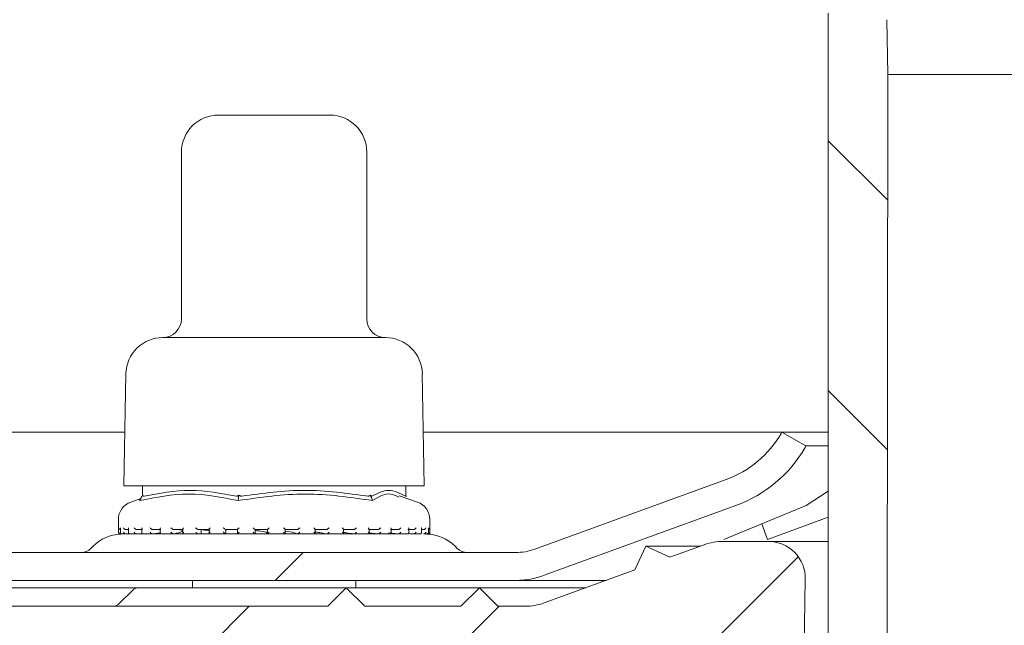
# Model space of a CAD drawing. Units: millimetres. Extents: x 223 to 714, y 156 to 519.
# Drawn here: x 357 to 410, y 328 to 360 of the extents above; entities that cross this region are included whole.
import ezdxf

# ---------------------------------------------------------------- set-up
doc = ezdxf.new("R2010")
doc.units = ezdxf.units.MM
doc.header["$LTSCALE"] = 3
doc.linetypes.add('SLD-Durchgehend', pattern=[0])
doc.layers.add('MAßLINIE_MAßZEICHNUNGEN', color=7, linetype='SLD-Durchgehend')
doc.styles.add('SLDTEXTSTYLE0', font='Opinion Pro')
doc.dimstyles.new('SLDDIMSTYLE0', dxfattribs={"dimtxt": 15.875, "dimasz": 10.5, "dimexe": 0, "dimexo": 0.0625, "dimgap": 3.96875, "dimtad": 0, "dimdec": 0, "dimrnd": 1e-09, "dimzin": 12, "dimdsep": 46, "dimtxsty": 'SLDTEXTSTYLE0', "dimsah": 1, "dimcen": 0.09, "dimadec": 0, "dimazin": 3, "dimtfac": 1, "dimtdec": 0, "dimtofl": 0, "dimtmove": 0, "dimatfit": 3, "dimfxl": 0, "dimfrac": 2, "dimtolj": 1, "dimtzin": 12, "dimarcsym": 0})

# ---------------------------------------------------------------- blocks, each defined once
blk = doc.blocks.new('_D_5')
at = {"layer": 'MAßLINIE_MAßZEICHNUNGEN', "color": 7}
for p, q in [((266.432, 403.751), (266.432, 338.997)), ((266.432, 195.131), (266.432, 259.886)), ((432.939, 195.131), (263.432, 195.131))]:
    blk.add_line(p, q, dxfattribs=at)
for points in [[(266.432, 403.751), (261.932, 393.251), (270.932, 393.251)], [(266.432, 195.131), (270.932, 205.631), (261.932, 205.631)]]:
    blk.add_solid(points, dxfattribs=at)
at = {"layer": 'MAßLINIE_MAßZEICHNUNGEN', "color": 7, "char_height": 15.875, "attachment_point": 1, "rotation": 90, "style": 'SLDTEXTSTYLE0'}
for s, insert in [('max. 221', (269.196, 259.886)), ('min. 188', (245.266, 261.709))]:
    blk.add_mtext(s, dxfattribs=dict(at, insert=insert))

msp = doc.modelspace()

# ---------------------------------------------------------------- hatches: boundary and pattern name
at = {"linetype": 'SLD-Durchgehend', "lineweight": 18}
h = msp.add_hatch(dxfattribs=at)
h.set_pattern_fill('ANSI31', scale=3, angle=90, style=0)
edge = h.paths.add_edge_path(flags=0)
edge.add_line((362.285, 396.31), (362.281, 396.096))
edge.add_arc((361.981, 396.101), 0.3, 270, 359, ccw=False)
edge.add_line((361.981, 395.801), (360.638, 395.801))
edge.add_arc((360.638, 395.501), 0.3, 90, 170)
edge.add_line((360.342, 395.554), (359.548, 391.049))
edge.add_arc((359.252, 391.101), 0.3, 270, 350, ccw=False)
edge.add_line((359.252, 390.801), (350.206, 390.801))
edge.add_line((350.206, 390.801), (350.189, 389.801))
edge.add_line((350.189, 389.801), (349.298, 389.801))
edge.add_line((349.298, 389.801), (349.089, 377.801))
edge.add_line((349.089, 377.801), (345.289, 377.801))
edge.add_line((345.289, 377.801), (345.079, 389.801))
edge.add_line((345.079, 389.801), (344.189, 389.801))
edge.add_line((344.189, 389.801), (344.162, 391.342))
edge.add_arc((347.406, 400.801), 10, 245, 251.0717, ccw=False)
edge.add_line((343.179, 391.738), (323.338, 400.991))
edge.add_arc((310.659, 373.801), 30, 65, 90)
edge.add_line((310.659, 403.801), (306.939, 403.801))
edge.add_line((306.939, 403.801), (306.974, 401.795))
edge.add_line((306.974, 401.795), (315.598, 400.275))
edge.add_arc((310.909, 373.685), 27, 65, 80, ccw=False)
edge.add_line((322.32, 398.155), (342.474, 388.757))
edge.add_line((342.474, 388.757), (342.683, 376.775))
edge.add_arc((344.183, 376.801), 1.5, 181, 270)
edge.add_line((344.183, 375.301), (350.194, 375.301))
edge.add_arc((350.194, 376.801), 1.5, 270, 359)
edge.add_line((351.694, 376.775), (351.703, 377.301))
edge.add_line((351.703, 377.301), (364.007, 377.301))
edge.add_line((364.007, 377.301), (364.007, 377.368))
edge.add_arc((368.056, 380.301), 5, 215.9228, 270)
edge.add_line((368.056, 375.301), (378.953, 375.301))
edge.add_line((378.953, 375.301), (382.181, 366.433))
edge.add_arc((385.94, 367.801), 4, 200, 270)
edge.add_line((385.94, 363.801), (390.939, 363.801))
edge.add_line((390.939, 363.801), (390.939, 363.501))
edge.add_line((390.939, 363.501), (391.989, 363.501))
edge.add_line((391.989, 363.501), (391.989, 363.801))
edge.add_line((391.989, 363.801), (394.889, 363.801))
edge.add_line((394.889, 363.801), (394.889, 363.501))
edge.add_line((394.889, 363.501), (395.939, 363.501))
edge.add_line((395.939, 363.501), (395.939, 363.801))
edge.add_line((395.939, 363.801), (397.439, 363.801))
edge.add_arc((397.439, 360.801), 3, 0, 90, ccw=False)
edge.add_line((400.439, 360.801), (400.439, 289.801))
edge.add_line((400.439, 289.801), (401.399, 283.801))
edge.add_line((401.399, 283.801), (403.58, 283.801))
edge.add_line((403.58, 283.801), (403.654, 357.486))
edge.add_line((403.654, 357.486), (403.602, 360.446))
edge.add_arc((397.603, 360.341), 6, 1, 90)
edge.add_line((397.603, 366.341), (386.107, 366.341))
edge.add_arc((386.107, 367.341), 1, 200, 270, ccw=False)
edge.add_line((385.167, 366.999), (381.822, 376.19))
edge.add_arc((378.064, 374.821), 4, 20, 90)
edge.add_line((378.064, 378.821), (368.029, 378.821))
edge.add_arc((368.029, 380.821), 2, 183, 270, ccw=False)
edge.add_line((366.032, 380.717), (365.213, 396.328))
edge.add_arc((364.714, 396.301), 0.5, 3, 90)
edge.add_line((364.714, 396.801), (362.785, 396.801))
edge.add_arc((362.785, 396.301), 0.5, 90, 179)
h = msp.add_hatch(dxfattribs=at)
h.set_pattern_fill('DIN 201 Stahl und Stahlguss', scale=3, style=0, pattern_type=2)
h.set_pattern_definition([(45, (0, 0), (-121.233, 121.233), []), (45, (40.41, 0), (-121.233, 121.233), []), (45, (80.82, 0), (-121.233, 121.233), []), (45, (121.23, 0), (-121.233, 121.233), [])])
edge = h.paths.add_edge_path(flags=0)
edge.add_line((340.869, 331.882), (330.342, 335.714))
edge.add_arc((332.275, 341.023), 5.65, 210, 250, ccw=False)
edge.add_line((327.382, 338.198), (327.38, 338.201))
edge.add_line((327.38, 338.201), (326.081, 337.451))
edge.add_line((326.081, 337.451), (326.083, 337.448))
edge.add_arc((332.275, 341.023), 7.15, 210, 250)
edge.add_line((329.829, 334.304), (340.356, 330.473))
edge.add_arc((341.895, 334.701), 4.5, 250, 270)
edge.add_line((341.895, 330.201), (383.582, 330.201))
edge.add_arc((383.582, 334.701), 4.5, 270, 290)
edge.add_line((385.121, 330.473), (395.448, 334.231))
edge.add_arc((393.003, 340.95), 7.15, 290, 330)
edge.add_line((399.195, 337.375), (399.239, 337.451))
edge.add_line((399.239, 337.451), (397.94, 338.201))
edge.add_line((397.94, 338.201), (397.896, 338.125))
edge.add_arc((393.003, 340.95), 5.65, 290, 330, ccw=False)
edge.add_line((394.935, 335.641), (384.608, 331.882))
edge.add_arc((383.582, 334.701), 3, 270, 290, ccw=False)
edge.add_line((383.582, 331.701), (341.895, 331.701))
edge.add_arc((341.895, 334.701), 3, 250, 270, ccw=False)
h = msp.add_hatch(dxfattribs=at)
h.set_pattern_fill('ANSI31', scale=3, style=0)
edge = h.paths.add_edge_path(flags=0)
edge.add_line((340.358, 328.982), (335.467, 330.762))
edge.add_line((335.467, 330.762), (334.87, 332.044))
edge.add_line((334.87, 332.044), (333.588, 331.446))
edge.add_line((333.588, 331.446), (331.736, 332.121))
edge.add_arc((330.71, 329.301), 3, 70, 90)
edge.add_line((330.71, 332.301), (326.743, 332.301))
edge.add_arc((326.743, 331.801), 0.5, 90, 180.5)
edge.add_line((326.243, 331.797), (326.265, 329.297))
edge.add_arc((326.765, 329.301), 0.5, 180.5, 269.0762)
edge.add_arc((326.708, 325.802), 3, 70, 89.0762, ccw=False)
edge.add_line((327.734, 328.621), (344.6, 322.482))
edge.add_arc((345.626, 325.301), 3, 250, 270)
edge.add_line((345.626, 322.301), (374.021, 322.301))
edge.add_arc((374.021, 321.801), 0.5, 1, 90, ccw=False)
edge.add_line((374.521, 321.81), (374.68, 312.693))
edge.add_arc((375.18, 312.701), 0.5, 181, 270)
edge.add_line((375.18, 312.201), (376.471, 312.201))
edge.add_line((376.471, 312.201), (376.839, 312.201))
edge.add_arc((376.839, 312.701), 0.5, 270, 360)
edge.add_line((377.339, 312.701), (377.339, 314.701))
edge.add_line((377.339, 314.701), (377.343, 314.701))
edge.add_arc((377.343, 315.201), 0.5, 270, 359.5)
edge.add_line((377.843, 315.197), (377.934, 325.706))
edge.add_arc((378.434, 325.701), 0.5, 90, 179.5, ccw=False)
edge.add_line((378.434, 326.201), (382.443, 326.201))
edge.add_arc((382.443, 325.701), 0.5, 0.5, 90, ccw=False)
edge.add_line((382.943, 325.706), (383.035, 315.197))
edge.add_arc((383.535, 315.201), 0.5, 180.5, 270)
edge.add_line((383.535, 314.701), (383.539, 314.701))
edge.add_line((383.539, 314.701), (383.539, 312.701))
edge.add_arc((384.039, 312.701), 0.5, 180, 270)
edge.add_line((384.039, 312.201), (384.407, 312.201))
edge.add_line((384.407, 312.201), (385.697, 312.201))
edge.add_arc((385.697, 312.701), 0.5, 270, 359)
edge.add_line((386.197, 312.693), (386.264, 316.51))
edge.add_arc((386.764, 316.501), 0.5, 90, 179, ccw=False)
edge.add_line((386.764, 317.001), (387.236, 317.001))
edge.add_arc((387.236, 317.501), 0.5, 270, 332)
edge.add_line((387.677, 317.267), (388.206, 318.261))
edge.add_arc((387.499, 318.636), 0.8, 332, 357)
edge.add_line((388.298, 318.594), (388.713, 326.512))
edge.add_arc((389.229, 326.485), 0.517, 90, 177, ccw=False)
edge.add_line((389.229, 327.001), (395.91, 327.001))
edge.add_arc((395.91, 326.501), 0.5, 15, 90, ccw=False)
edge.add_line((396.393, 326.631), (397.239, 323.472))
edge.add_arc((397.722, 323.601), 0.5, 195, 270)
edge.add_line((397.722, 323.101), (398.587, 323.101))
edge.add_arc((398.587, 323.601), 0.5, 270, 359)
edge.add_line((399.087, 323.593), (399.203, 330.267))
edge.add_arc((397.203, 330.301), 2, 359, 450)
edge.add_line((397.203, 332.301), (394.768, 332.301))
edge.add_arc((394.768, 329.301), 3, 90, 110)
edge.add_line((393.742, 332.121), (391.889, 331.446))
edge.add_line((391.889, 331.446), (390.608, 332.044))
edge.add_line((390.608, 332.044), (390.01, 330.762))
edge.add_line((390.01, 330.762), (385.119, 328.982))
edge.add_arc((384.093, 331.801), 3, 270, 290, ccw=False)
edge.add_line((384.093, 328.801), (382.622, 328.801))
edge.add_line((382.622, 328.801), (381.622, 329.801))
edge.add_line((381.622, 329.801), (380.622, 328.801))
edge.add_line((380.622, 328.801), (375.439, 328.801))
edge.add_line((375.439, 328.801), (374.439, 329.801))
edge.add_line((374.439, 329.801), (373.439, 328.801))
edge.add_line((373.439, 328.801), (352.439, 328.801))
edge.add_line((352.439, 328.801), (351.439, 329.801))
edge.add_line((351.439, 329.801), (350.439, 328.801))
edge.add_line((350.439, 328.801), (344.855, 328.801))
edge.add_line((344.855, 328.801), (343.855, 329.801))
edge.add_line((343.855, 329.801), (342.855, 328.801))
edge.add_line((342.855, 328.801), (341.384, 328.801))
edge.add_arc((341.384, 331.801), 3, 250, 270, ccw=False)

# ---------------------------------------------------------------- linework, layer by layer
at = {"color": 7, "linetype": 'SLD-Durchgehend', "lineweight": 18}
for p, q in [((400.439, 360.801), (400.439, 289.801)), ((403.654, 357.486), (403.602, 360.446)), ((403.58, 283.801), (403.654, 357.486)), ((403.654, 357.486), (522.223, 357.486)), ((367.551, 355.301), (372.672, 355.301)), ((372.672, 355.301), (373.551, 355.301)), ((365.551, 353.301), (365.551, 344.301)), ((375.551, 344.301), (375.551, 353.301)), ((364.551, 343.301), (374.793, 343.301)), ((374.793, 343.301), (376.551, 343.301)), ((362.556, 341.336), (362.45, 335.301)), ((378.651, 335.301), (378.545, 341.336)), ((362.501, 338.201), (339.331, 338.201)), ((397.94, 338.201), (378.6, 338.201)), ((397.896, 338.125), (397.94, 338.201)), ((397.94, 338.201), (399.239, 337.451)), ((400.439, 338.201), (397.94, 338.201)), ((399.239, 337.451), (399.195, 337.375)), ((400.439, 337.451), (399.239, 337.451)), ((362.45, 335.301), (376.278, 335.301)), ((363.447, 335.301), (363.447, 334.779)), ((376.278, 335.301), (378.651, 335.301)), ((377.654, 334.753), (377.654, 335.301)), ((384.608, 331.882), (394.935, 335.641)), ((363.357, 334.613), (362.82, 334.425)), ((363.412, 334.715), (363.457, 334.798)), ((368.638, 334.715), (368.65, 334.798)), ((375.776, 334.715), (375.743, 334.798)), ((378.281, 334.425), (377.304, 334.767)), ((377.689, 334.715), (377.654, 334.779)), ((400.439, 335.019), (399.251, 334.231)), ((395.448, 334.231), (385.121, 330.473)), ((399.251, 334.231), (394.814, 332.397)), ((397.162, 332.397), (400.439, 333.611)), ((362.151, 333.482), (362.151, 332.801)), ((362.264, 333.025), (362.264, 332.785)), ((362.688, 333.006), (362.688, 332.766)), ((378.497, 332.769), (378.497, 333.009)), ((378.874, 332.788), (378.874, 333.028)), ((378.951, 332.801), (378.951, 333.482)), ((397.162, 332.397), (396.862, 333.243)), ((362.251, 332.701), (362.273, 332.701)), ((362.299, 332.703), (362.282, 332.701)), ((362.35, 332.701), (362.548, 332.701)), ((362.688, 332.941), (362.549, 332.941)), ((362.574, 332.703), (362.558, 332.701)), ((362.574, 332.703), (362.723, 332.719)), ((362.595, 332.701), (362.682, 332.701)), ((362.751, 332.701), (363.137, 332.701)), ((363.458, 332.941), (363.133, 332.941)), ((363.155, 332.703), (363.141, 332.701)), ((363.155, 332.703), (363.386, 332.734)), ((363.162, 332.701), (377.363, 332.701)), ((363.411, 332.989), (363.411, 332.749)), ((363.463, 332.701), (364.001, 332.701)), ((364.436, 332.941), (364.001, 332.941)), ((364.021, 332.703), (364.009, 332.701)), ((364.021, 332.703), (364.382, 332.768)), ((364.404, 332.973), (364.404, 332.733)), ((364.432, 332.701), (365.13, 332.701)), ((365.648, 332.941), (365.122, 332.941)), ((365.137, 332.703), (365.128, 332.701)), ((365.629, 332.961), (365.629, 332.721)), ((365.656, 332.701), (366.451, 332.701)), ((367.049, 332.941), (366.451, 332.941)), ((366.461, 332.703), (366.455, 332.701)), ((366.612, 332.703), (366.612, 332.941)), ((366.612, 332.703), (366.612, 332.941)), ((366.658, 332.928), (367.04, 332.935)), ((366.751, 332.887), (367.106, 332.906)), ((367.04, 332.951), (367.04, 332.71)), ((367.043, 332.701), (367.947, 332.701)), ((367.943, 332.703), (367.917, 332.724)), ((368.584, 332.941), (367.938, 332.941)), ((367.943, 332.703), (367.94, 332.701)), ((367.949, 332.724), (367.949, 332.941)), ((368.35, 332.941), (368.581, 332.935)), ((368.581, 332.944), (368.581, 332.704)), ((368.594, 332.701), (369.526, 332.701)), ((370.195, 332.941), (369.525, 332.941)), ((369.526, 332.702), (369.526, 332.941)), ((369.526, 332.702), (369.526, 332.701)), ((370.189, 332.701), (371.16, 332.701)), ((370.195, 332.942), (370.195, 332.702)), ((371.152, 332.702), (371.152, 332.942)), ((371.82, 332.941), (371.152, 332.941)), ((371.818, 332.701), (371.819, 332.701)), ((371.83, 332.701), (372.757, 332.701)), ((373.395, 332.941), (372.755, 332.941)), ((372.758, 332.705), (372.758, 332.945)), ((373.39, 332.701), (374.286, 332.701)), ((373.392, 332.701), (373.394, 332.701)), ((374.862, 332.941), (374.274, 332.941)), ((374.284, 332.712), (374.284, 332.952)), ((374.857, 332.701), (374.86, 332.701)), ((374.871, 332.701), (375.651, 332.701)), ((376.163, 332.941), (375.649, 332.941)), ((375.67, 332.722), (375.67, 332.963)), ((375.67, 332.763), (376.157, 332.701)), ((376.157, 332.701), (376.161, 332.701)), ((376.159, 332.701), (376.691, 332.701)), ((376.722, 332.758), (377.24, 332.701)), ((377.248, 332.941), (376.829, 332.941)), ((376.863, 332.736), (376.863, 332.975)), ((377.24, 332.701), (377.245, 332.701)), ((377.255, 332.701), (377.769, 332.701)), ((378.076, 332.941), (377.768, 332.941)), ((377.812, 332.727), (378.067, 332.701)), ((377.818, 332.751), (377.818, 332.992)), ((377.897, 332.701), (378.164, 332.701)), ((378.067, 332.701), (378.073, 332.701)), ((378.073, 332.701), (378.433, 332.701)), ((378.614, 332.941), (378.497, 332.941)), ((378.605, 332.701), (378.611, 332.701)), ((378.616, 332.701), (378.787, 332.701)), ((378.828, 332.701), (378.843, 332.701)), ((378.834, 332.701), (378.84, 332.701)), ((378.843, 332.701), (378.851, 332.701)), ((360.792, 332.042), (360.67, 331.921)), ((380.431, 331.921), (380.31, 332.042)), ((390.01, 330.762), (390.608, 332.044)), ((390.608, 332.044), (391.889, 331.446)), ((390.608, 332.044), (393.531, 332.044)), ((391.889, 331.446), (393.742, 332.121)), ((394.768, 332.301), (397.203, 332.301)), ((397.203, 332.301), (400.439, 332.301)), ((341.895, 331.701), (383.582, 331.701)), ((385.119, 328.982), (390.01, 330.762)), ((383.582, 330.201), (341.895, 330.201)), ((366.151, 330.201), (366.151, 329.801)), ((374.951, 329.801), (374.951, 330.201)), ((388.469, 330.201), (383.582, 330.201)), ((399.203, 330.267), (399.087, 323.593)), ((351.439, 329.801), (363.258, 329.801)), ((362.904, 329.655), (362.197, 328.948)), ((363.258, 329.801), (374.439, 329.801)), ((373.439, 328.801), (374.439, 329.801)), ((374.439, 329.801), (375.439, 328.801)), ((374.439, 329.801), (381.622, 329.801)), ((380.622, 328.801), (381.622, 329.801)), ((381.622, 329.801), (382.622, 328.801)), ((381.622, 329.801), (387.37, 329.801)), ((352.439, 328.801), (373.439, 328.801)), ((375.439, 328.801), (380.622, 328.801)), ((382.622, 328.801), (384.093, 328.801))]:
    msp.add_line(p, q, dxfattribs=at)
for centre, radius, start, end in [((367.551, 353.301), 2, 90, 180), ((373.551, 353.301), 2, 360, 90), ((364.551, 344.301), 1, 270, 0), ((376.551, 344.301), 1, 180, 270), ((364.556, 341.301), 2, 90.1399, 179), ((376.546, 341.301), 2, 1, 89.8601), ((393.003, 340.95), 5.65, 290, 330), ((393.003, 340.95), 7.15, 290, 330), ((363.151, 333.482), 1, 109.29, 180), ((377.951, 333.482), 1, 0, 70.71), ((362.383, 330.451), 2.25, 93.0089, 135), ((362.251, 332.801), 0.1, 180, 270), ((378.719, 330.451), 2.25, 45, 88.1647), ((378.851, 332.801), 0.1, 264.6107, 270), ((378.851, 332.801), 0.1, 270, 0), ((394.768, 329.301), 3, 90, 110), ((397.203, 330.301), 2, 359, 90), ((360.14, 332.451), 0.75, 270, 315), ((380.961, 332.451), 0.75, 225, 270), ((383.582, 334.701), 3, 270, 290), ((383.582, 334.701), 4.5, 270, 290), ((363.258, 329.301), 0.5, 90, 135), ((361.844, 329.301), 0.5, 270, 315), ((384.093, 331.801), 3, 270, 290)]:
    msp.add_arc(centre, radius, start, end, dxfattribs=at)
for points, knots in [([(368.607, 334.503), (367.72, 334.681), (365.956, 335.036), (364.179, 334.68), (363.297, 334.503)], [0, 0, 0, 0, 0.503139, 1, 1, 1, 1]), ([(363.412, 334.715), (363.393, 334.68), (363.355, 334.609), (363.316, 334.538), (363.297, 334.503)], [0, 0, 0, 0, 0.499911, 1, 1, 1, 1]), ([(363.535, 334.744), (363.523, 334.743), (363.5, 334.741), (363.472, 334.761), (363.463, 334.784), (363.457, 334.798)], [0, 0, 0, 0, 0.3051946, 0.6092955, 1, 1, 1, 1]), ([(363.535, 334.744), (364.36, 334.899), (366.02, 335.209), (367.68, 334.9), (368.515, 334.744)], [0, 0, 0, 0, 0.497041, 1, 1, 1, 1]), ([(368.65, 334.798), (368.633, 334.784), (368.603, 334.761), (368.554, 334.741), (368.528, 334.743), (368.515, 334.744)], [0, 0, 0, 0, 0.3890493, 0.6963112, 1, 1, 1, 1]), ([(375.861, 334.503), (374.651, 334.68), (372.23, 335.036), (369.815, 334.68), (368.607, 334.503)], [0, 0, 0, 0, 0.500001, 1, 1, 1, 1]), ([(368.607, 334.503), (368.612, 334.538), (368.622, 334.609), (368.633, 334.68), (368.638, 334.715)], [0, 0, 0, 0, 0.5001012, 1, 1, 1, 1]), ([(368.805, 334.744), (368.788, 334.743), (368.754, 334.741), (368.699, 334.761), (368.667, 334.784), (368.65, 334.798)], [0, 0, 0, 0, 0.305188, 0.609293, 1, 1, 1, 1]), ([(368.805, 334.744), (369.939, 334.899), (372.207, 335.209), (374.475, 334.899), (375.609, 334.744)], [0, 0, 0, 0, 0.500012, 1, 1, 1, 1]), ([(375.743, 334.798), (375.73, 334.784), (375.707, 334.761), (375.659, 334.741), (375.625, 334.743), (375.609, 334.744)], [0, 0, 0, 0, 0.389043, 0.69631, 1, 1, 1, 1]), ([(375.821, 334.744), (375.816, 334.743), (375.805, 334.741), (375.777, 334.761), (375.755, 334.784), (375.743, 334.798)], [0, 0, 0, 0, 0.305213, 0.609296, 1, 1, 1, 1]), ([(375.861, 334.503), (375.847, 334.538), (375.818, 334.609), (375.79, 334.68), (375.776, 334.715)], [0, 0, 0, 0, 0.500091, 1, 1, 1, 1]), ([(375.821, 334.744), (376.125, 334.899), (376.733, 335.209), (377.34, 334.899), (377.644, 334.744)], [0, 0, 0, 0, 0.5000122, 1, 1, 1, 1]), ([(377.278, 334.693), (377.126, 334.766), (376.647, 334.994), (376.18, 334.702), (375.861, 334.503)], [0, 0, 0, 0, 0.316792, 1, 1, 1, 1]), ([(377.653, 334.753), (377.653, 334.75), (377.654, 334.74), (377.648, 334.743), (377.644, 334.744)], [0, 0, 0, 0, 0.351307, 1, 1, 1, 1]), ([(362.272, 332.941), (362.263, 332.942), (362.246, 332.943), (362.219, 332.955), (362.192, 332.976), (362.172, 333.006), (362.167, 333.029), (362.166, 333.041), (362.166, 333.041)], [0, 0, 0, 0, 0.139794, 0.278938, 0.475157, 0.746522, 0.989453, 1, 1, 1, 1]), ([(362.265, 333.025), (362.265, 333.03), (362.264, 333.035), (362.265, 333.041), (362.265, 333.041)], [0, 0, 0, 0, 0.912693, 1, 1, 1, 1]), ([(362.549, 332.941), (362.54, 332.942), (362.522, 332.943), (362.494, 332.955), (362.464, 332.976), (362.439, 333.006), (362.429, 333.029), (362.426, 333.041), (362.426, 333.041)], [0, 0, 0, 0, 0.1398061, 0.2789305, 0.4751531, 0.7465251, 0.9894474, 1, 1, 1, 1]), ([(362.688, 333.006), (362.688, 333.006), (362.686, 333.017), (362.691, 333.029), (362.695, 333.041), (362.695, 333.041)], [0, 0, 0, 0, 0.038158, 0.959962, 1, 1, 1, 1]), ([(363.133, 332.941), (363.124, 332.942), (363.108, 332.943), (363.079, 332.955), (363.047, 332.976), (363.018, 333.006), (363.004, 333.029), (362.998, 333.041), (362.998, 333.041)], [0, 0, 0, 0, 0.139825, 0.278958, 0.475165, 0.746527, 0.989442, 1, 1, 1, 1]), ([(363.413, 332.989), (363.412, 332.995), (363.411, 333.011), (363.42, 333.029), (363.426, 333.041), (363.426, 333.041)], [0, 0, 0, 0, 0.363285, 0.973522, 1, 1, 1, 1]), ([(364.001, 332.941), (363.994, 332.942), (363.979, 332.943), (363.951, 332.955), (363.918, 332.976), (363.886, 333.006), (363.868, 333.029), (363.861, 333.041), (363.861, 333.041)], [0, 0, 0, 0, 0.139806, 0.278939, 0.475173, 0.74652, 0.989443, 1, 1, 1, 1]), ([(364.404, 332.973), (364.404, 332.973), (364.401, 332.983), (364.41, 333.006), (364.423, 333.029), (364.43, 333.041), (364.431, 333.041)], [0, 0, 0, 0, 0.0127197, 0.5231837, 0.9801795, 1, 1, 1, 1]), ([(365.122, 332.941), (365.116, 332.942), (365.103, 332.943), (365.077, 332.955), (365.044, 332.976), (365.01, 333.006), (364.989, 333.029), (364.981, 333.041), (364.98, 333.041)], [0, 0, 0, 0, 0.13981, 0.278961, 0.475161, 0.746528, 0.989456, 1, 1, 1, 1]), ([(365.63, 332.961), (365.63, 332.965), (365.63, 332.978), (365.645, 333.006), (365.661, 333.029), (365.67, 333.041), (365.671, 333.041)], [0, 0, 0, 0, 0.195525, 0.611469, 0.983843, 1, 1, 1, 1]), ([(366.314, 333.041), (366.314, 333.041), (366.324, 333.029), (366.347, 333.006), (366.382, 332.976), (366.413, 332.955), (366.436, 332.943), (366.446, 332.942), (366.451, 332.941)], [0, 0, 0, 0, 0.010545, 0.253473, 0.524827, 0.721037, 0.860197, 1, 1, 1, 1]), ([(367.098, 333.041), (367.098, 333.041), (367.088, 333.029), (367.068, 333.006), (367.048, 332.976), (367.039, 332.957), (367.04, 332.952), (367.04, 332.951)], [0, 0, 0, 0, 0.013732, 0.329969, 0.683199, 0.938621, 1, 1, 1, 1]), ([(367.811, 333.041), (367.811, 333.041), (367.822, 333.029), (367.846, 333.006), (367.88, 332.976), (367.908, 332.955), (367.927, 332.943), (367.934, 332.942), (367.938, 332.941)], [0, 0, 0, 0, 0.0105631, 0.2534775, 0.5248529, 0.7210633, 0.860198, 1, 1, 1, 1]), ([(368.659, 333.041), (368.658, 333.041), (368.647, 333.029), (368.625, 333.006), (368.599, 332.975), (368.586, 332.955), (368.58, 332.945), (368.582, 332.944), (368.582, 332.944)], [0, 0, 0, 0, 0.0120205, 0.2890344, 0.5984516, 0.8222035, 0.980863, 1, 1, 1, 1]), ([(369.412, 333.041), (369.413, 333.041), (369.424, 333.029), (369.448, 333.006), (369.48, 332.976), (369.504, 332.955), (369.519, 332.943), (369.523, 332.942), (369.525, 332.941)], [0, 0, 0, 0, 0.010551, 0.253481, 0.524837, 0.721049, 0.860202, 1, 1, 1, 1]), ([(370.292, 333.041), (370.291, 333.041), (370.28, 333.029), (370.256, 333.006), (370.227, 332.976), (370.207, 332.955), (370.196, 332.943), (370.195, 332.942), (370.195, 332.941)], [0, 0, 0, 0, 0.010566, 0.253481, 0.52485, 0.721066, 0.860199, 1, 1, 1, 1]), ([(371.058, 333.041), (371.058, 333.041), (371.07, 333.029), (371.093, 333.006), (371.122, 332.976), (371.141, 332.955), (371.151, 332.943), (371.151, 332.942), (371.152, 332.941)], [0, 0, 0, 0, 0.0105465, 0.2534779, 0.5248302, 0.7210579, 0.8601954, 1, 1, 1, 1]), ([(371.935, 333.041), (371.934, 333.041), (371.923, 333.029), (371.899, 333.006), (371.866, 332.976), (371.842, 332.955), (371.826, 332.943), (371.822, 332.942), (371.82, 332.941)], [0, 0, 0, 0, 0.010546, 0.253476, 0.52483, 0.721057, 0.860193, 1, 1, 1, 1]), ([(372.684, 333.041), (372.684, 333.041), (372.695, 333.029), (372.717, 333.006), (372.742, 332.975), (372.755, 332.955), (372.76, 332.946), (372.758, 332.945), (372.758, 332.945)], [0, 0, 0, 0, 0.01225, 0.294258, 0.609277, 0.837044, 0.998582, 1, 1, 1, 1]), ([(373.525, 333.041), (373.524, 333.041), (373.513, 333.029), (373.49, 333.006), (373.455, 332.976), (373.427, 332.955), (373.407, 332.943), (373.399, 332.942), (373.395, 332.941)], [0, 0, 0, 0, 0.010559, 0.253496, 0.524847, 0.721067, 0.860192, 1, 1, 1, 1]), ([(374.228, 333.041), (374.228, 333.041), (374.239, 333.029), (374.258, 333.006), (374.277, 332.976), (374.285, 332.958), (374.284, 332.953), (374.284, 332.952)], [0, 0, 0, 0, 0.014014, 0.337236, 0.698241, 0.959296, 1, 1, 1, 1]), ([(375, 333.041), (375, 333.041), (374.99, 333.029), (374.968, 333.006), (374.933, 332.976), (374.901, 332.955), (374.878, 332.943), (374.867, 332.942), (374.862, 332.941)], [0, 0, 0, 0, 0.0105447, 0.2534937, 0.5248434, 0.7210724, 0.8601958, 1, 1, 1, 1]), ([(375.631, 333.041), (375.631, 333.041), (375.64, 333.029), (375.656, 333.006), (375.669, 332.979), (375.669, 332.966), (375.669, 332.963)], [0, 0, 0, 0, 0.016613, 0.399692, 0.827617, 1, 1, 1, 1]), ([(376.304, 333.041), (376.304, 333.041), (376.296, 333.029), (376.276, 333.006), (376.242, 332.976), (376.209, 332.955), (376.182, 332.943), (376.169, 332.942), (376.163, 332.941)], [0, 0, 0, 0, 0.010556, 0.253478, 0.524823, 0.721035, 0.860203, 1, 1, 1, 1]), ([(376.838, 333.041), (376.838, 333.041), (376.846, 333.029), (376.859, 333.006), (376.862, 332.986), (376.863, 332.975)], [0, 0, 0, 0, 0.020582, 0.494769, 1, 1, 1, 1]), ([(377.388, 333.041), (377.388, 333.041), (377.381, 333.029), (377.364, 333.006), (377.332, 332.976), (377.299, 332.955), (377.271, 332.943), (377.256, 332.942), (377.248, 332.941)], [0, 0, 0, 0, 0.010557, 0.253472, 0.524839, 0.721047, 0.8602, 1, 1, 1, 1]), ([(377.804, 333.041), (377.804, 333.041), (377.81, 333.029), (377.817, 333.012), (377.816, 332.997), (377.816, 332.992)], [0, 0, 0, 0, 0.027911, 0.671089, 1, 1, 1, 1]), ([(378.208, 333.041), (378.208, 333.041), (378.204, 333.029), (378.19, 333.006), (378.162, 332.976), (378.13, 332.955), (378.101, 332.943), (378.084, 332.942), (378.076, 332.941)], [0, 0, 0, 0, 0.010549, 0.253486, 0.524835, 0.721065, 0.860184, 1, 1, 1, 1]), ([(378.491, 333.041), (378.491, 333.041), (378.495, 333.03), (378.496, 333.019), (378.496, 333.009)], [0, 0, 0, 0, 0.04344, 1, 1, 1, 1]), ([(378.735, 333.041), (378.735, 333.041), (378.732, 333.029), (378.723, 333.006), (378.699, 332.976), (378.669, 332.955), (378.641, 332.943), (378.623, 332.942), (378.614, 332.941)], [0, 0, 0, 0, 0.010552, 0.2534733, 0.5248454, 0.7210776, 0.8601971, 1, 1, 1, 1]), ([(378.873, 333.041), (378.873, 333.041), (378.874, 333.036), (378.873, 333.032), (378.873, 333.028)], [0, 0, 0, 0, 0.106326, 1, 1, 1, 1]), ([(378.947, 333.041), (378.947, 333.041), (378.946, 333.029), (378.941, 333.006), (378.923, 332.976), (378.898, 332.955), (378.88, 332.949), (378.874, 332.947)], [0, 0, 0, 0, 0.012685, 0.304714, 0.630918, 0.866777, 1, 1, 1, 1]), ([(362.282, 332.701), (362.273, 332.701), (362.256, 332.701), (362.229, 332.709), (362.202, 332.726), (362.176, 332.757), (362.167, 332.784), (362.166, 332.801), (362.166, 332.801)], [0, 0, 0, 0, 0.127367, 0.2544, 0.420914, 0.649579, 0.989939, 1, 1, 1, 1]), ([(362.266, 332.785), (362.265, 332.79), (362.264, 332.795), (362.265, 332.801), (362.265, 332.801)], [0, 0, 0, 0, 0.91225, 1, 1, 1, 1]), ([(362.351, 332.701), (362.343, 332.701), (362.325, 332.702), (362.301, 332.713), (362.279, 332.732), (362.267, 332.752), (362.267, 332.766), (362.267, 332.768)], [0, 0, 0, 0, 0.178687, 0.356642, 0.601702, 0.940554, 1, 1, 1, 1]), ([(362.558, 332.701), (362.549, 332.701), (362.533, 332.701), (362.505, 332.709), (362.476, 332.726), (362.444, 332.757), (362.43, 332.784), (362.426, 332.801), (362.426, 332.801)], [0, 0, 0, 0, 0.127385, 0.254401, 0.420919, 0.649571, 0.989933, 1, 1, 1, 1]), ([(362.756, 332.701), (362.748, 332.701), (362.732, 332.702), (362.711, 332.713), (362.693, 332.732), (362.686, 332.762), (362.69, 332.787), (362.695, 332.801), (362.695, 332.801)], [0, 0, 0, 0, 0.1352189, 0.269864, 0.4552848, 0.7116735, 0.9896184, 1, 1, 1, 1]), ([(363.141, 332.701), (363.133, 332.701), (363.118, 332.701), (363.091, 332.709), (363.06, 332.726), (363.024, 332.757), (363.006, 332.784), (362.998, 332.801), (362.998, 332.801)], [0, 0, 0, 0, 0.127363, 0.254371, 0.420893, 0.649553, 0.989927, 1, 1, 1, 1]), ([(363.461, 332.701), (363.454, 332.701), (363.439, 332.702), (363.422, 332.713), (363.41, 332.732), (363.41, 332.762), (363.419, 332.787), (363.426, 332.801), (363.426, 332.801)], [0, 0, 0, 0, 0.135214, 0.269845, 0.455279, 0.71167, 0.989628, 1, 1, 1, 1]), ([(364.009, 332.701), (364.002, 332.701), (363.988, 332.701), (363.963, 332.709), (363.932, 332.726), (363.893, 332.757), (363.871, 332.784), (363.861, 332.801), (363.861, 332.801)], [0, 0, 0, 0, 0.1273959, 0.2544268, 0.4209149, 0.6495803, 0.989929, 1, 1, 1, 1]), ([(364.438, 332.701), (364.432, 332.701), (364.419, 332.702), (364.407, 332.713), (364.401, 332.732), (364.408, 332.762), (364.421, 332.787), (364.43, 332.801), (364.431, 332.801)], [0, 0, 0, 0, 0.1351832, 0.2698437, 0.4552719, 0.7116766, 0.989633, 1, 1, 1, 1]), ([(365.128, 332.701), (365.122, 332.701), (365.111, 332.701), (365.088, 332.709), (365.058, 332.726), (365.019, 332.757), (364.993, 332.784), (364.981, 332.801), (364.98, 332.801)], [0, 0, 0, 0, 0.127354, 0.254397, 0.420912, 0.649572, 0.989941, 1, 1, 1, 1]), ([(365.137, 332.703), (365.315, 332.749), (365.687, 332.844), (365.627, 332.929), (365.34, 332.938), (365.238, 332.941)], [0, 0, 0, 0, 0.373153, 0.777742, 1, 1, 1, 1]), ([(365.65, 332.701), (365.645, 332.701), (365.635, 332.702), (365.628, 332.713), (365.629, 332.732), (365.642, 332.762), (365.66, 332.787), (365.67, 332.801), (365.671, 332.801)], [0, 0, 0, 0, 0.13519, 0.269847, 0.455281, 0.711662, 0.989628, 1, 1, 1, 1]), ([(366.455, 332.701), (366.451, 332.701), (366.443, 332.701), (366.423, 332.709), (366.395, 332.726), (366.356, 332.757), (366.329, 332.784), (366.314, 332.801), (366.314, 332.801)], [0, 0, 0, 0, 0.127361, 0.2544, 0.420919, 0.649558, 0.98994, 1, 1, 1, 1]), ([(367.098, 332.801), (367.098, 332.801), (367.086, 332.787), (367.065, 332.762), (367.046, 332.732), (367.039, 332.713), (367.04, 332.702), (367.047, 332.701), (367.05, 332.701)], [0, 0, 0, 0, 0.010379, 0.288337, 0.544725, 0.73015, 0.8648, 1, 1, 1, 1]), ([(367.811, 332.801), (367.811, 332.801), (367.827, 332.784), (367.855, 332.757), (367.892, 332.726), (367.916, 332.709), (367.933, 332.701), (367.938, 332.701), (367.94, 332.701)], [0, 0, 0, 0, 0.010077, 0.350448, 0.57908, 0.745596, 0.872624, 1, 1, 1, 1]), ([(368.659, 332.801), (368.658, 332.801), (368.645, 332.787), (368.622, 332.762), (368.597, 332.732), (368.584, 332.713), (368.58, 332.702), (368.583, 332.701), (368.585, 332.701)], [0, 0, 0, 0, 0.010372, 0.288333, 0.544712, 0.730147, 0.864799, 1, 1, 1, 1]), ([(369.412, 332.801), (369.413, 332.801), (369.429, 332.784), (369.458, 332.757), (369.491, 332.726), (369.511, 332.709), (369.523, 332.701), (369.525, 332.701), (369.526, 332.701)], [0, 0, 0, 0, 0.010066, 0.35042, 0.579071, 0.745595, 0.872633, 1, 1, 1, 1]), ([(369.526, 332.885), (369.63, 332.875), (369.956, 332.846), (370.173, 332.784), (370.182, 332.736), (370.185, 332.72)], [0, 0, 0, 0, 0.237294, 0.740257, 1, 1, 1, 1]), ([(370.292, 332.801), (370.291, 332.801), (370.278, 332.787), (370.253, 332.762), (370.223, 332.732), (370.205, 332.713), (370.195, 332.702), (370.195, 332.701), (370.195, 332.701)], [0, 0, 0, 0, 0.010396, 0.288344, 0.54473, 0.73016, 0.864805, 1, 1, 1, 1]), ([(371.058, 332.801), (371.058, 332.801), (371.075, 332.784), (371.102, 332.757), (371.131, 332.726), (371.146, 332.709), (371.153, 332.701), (371.151, 332.701), (371.15, 332.701)], [0, 0, 0, 0, 0.010061, 0.350422, 0.579087, 0.745604, 0.872631, 1, 1, 1, 1]), ([(371.128, 332.855), (371.325, 332.827), (371.663, 332.779), (371.773, 332.724), (371.818, 332.701)], [0, 0, 0, 0, 0.583279, 1, 1, 1, 1]), ([(371.935, 332.801), (371.934, 332.801), (371.921, 332.787), (371.896, 332.762), (371.862, 332.732), (371.839, 332.713), (371.825, 332.702), (371.821, 332.701), (371.819, 332.701)], [0, 0, 0, 0, 0.0103764, 0.2883258, 0.5447043, 0.730152, 0.8647921, 1, 1, 1, 1]), ([(372.684, 332.801), (372.684, 332.801), (372.7, 332.784), (372.725, 332.757), (372.749, 332.726), (372.758, 332.709), (372.759, 332.701), (372.754, 332.701), (372.752, 332.701)], [0, 0, 0, 0, 0.010067, 0.350433, 0.579093, 0.745598, 0.872633, 1, 1, 1, 1]), ([(372.805, 332.805), (372.904, 332.793), (373.173, 332.761), (373.307, 332.724), (373.392, 332.701)], [0, 0, 0, 0, 0.367559, 1, 1, 1, 1]), ([(373.525, 332.801), (373.524, 332.801), (373.512, 332.787), (373.486, 332.762), (373.451, 332.732), (373.424, 332.713), (373.405, 332.702), (373.398, 332.701), (373.394, 332.701)], [0, 0, 0, 0, 0.01039, 0.288335, 0.54472, 0.730145, 0.864791, 1, 1, 1, 1]), ([(374.228, 332.801), (374.228, 332.801), (374.243, 332.784), (374.265, 332.757), (374.282, 332.726), (374.285, 332.709), (374.281, 332.701), (374.273, 332.701), (374.269, 332.701)], [0, 0, 0, 0, 0.010049, 0.350419, 0.579074, 0.74559, 0.872616, 1, 1, 1, 1]), ([(374.333, 332.779), (374.365, 332.775), (374.593, 332.752), (374.735, 332.725), (374.857, 332.701)], [0, 0, 0, 0, 0.142496, 1, 1, 1, 1]), ([(375, 332.801), (375, 332.801), (374.988, 332.787), (374.964, 332.762), (374.928, 332.732), (374.898, 332.713), (374.875, 332.702), (374.865, 332.701), (374.86, 332.701)], [0, 0, 0, 0, 0.010375, 0.288347, 0.544726, 0.730145, 0.864803, 1, 1, 1, 1]), ([(375.631, 332.801), (375.631, 332.801), (375.644, 332.784), (375.662, 332.757), (375.672, 332.726), (375.669, 332.709), (375.659, 332.701), (375.649, 332.701), (375.643, 332.701)], [0, 0, 0, 0, 0.010051, 0.350422, 0.579082, 0.745595, 0.872625, 1, 1, 1, 1]), ([(376.304, 332.801), (376.304, 332.801), (376.294, 332.787), (376.273, 332.762), (376.237, 332.732), (376.205, 332.713), (376.179, 332.702), (376.167, 332.701), (376.161, 332.701)], [0, 0, 0, 0, 0.010387, 0.288328, 0.544709, 0.730149, 0.864781, 1, 1, 1, 1]), ([(376.838, 332.801), (376.838, 332.801), (376.849, 332.784), (376.862, 332.76), (376.862, 332.741), (376.862, 332.736)], [0, 0, 0, 0, 0.020722, 0.721938, 1, 1, 1, 1]), ([(377.388, 332.801), (377.388, 332.801), (377.38, 332.787), (377.361, 332.762), (377.327, 332.732), (377.295, 332.713), (377.267, 332.702), (377.253, 332.701), (377.245, 332.701)], [0, 0, 0, 0, 0.010388, 0.288341, 0.544736, 0.730167, 0.864801, 1, 1, 1, 1]), ([(377.804, 332.801), (377.804, 332.801), (377.812, 332.784), (377.82, 332.757), (377.815, 332.726), (377.8, 332.709), (377.782, 332.701), (377.767, 332.701), (377.759, 332.701)], [0, 0, 0, 0, 0.010057, 0.350432, 0.579091, 0.745608, 0.872628, 1, 1, 1, 1]), ([(378.208, 332.801), (378.208, 332.801), (378.203, 332.787), (378.188, 332.762), (378.157, 332.732), (378.126, 332.713), (378.097, 332.702), (378.081, 332.701), (378.073, 332.701)], [0, 0, 0, 0, 0.010379, 0.288354, 0.544739, 0.730151, 0.864804, 1, 1, 1, 1]), ([(378.491, 332.801), (378.491, 332.801), (378.497, 332.784), (378.499, 332.757), (378.486, 332.726), (378.466, 332.709), (378.444, 332.701), (378.428, 332.701), (378.42, 332.701)], [0, 0, 0, 0, 0.010062, 0.350428, 0.579075, 0.745567, 0.8726, 1, 1, 1, 1]), ([(378.735, 332.801), (378.735, 332.801), (378.732, 332.787), (378.721, 332.762), (378.695, 332.732), (378.665, 332.713), (378.637, 332.702), (378.62, 332.701), (378.611, 332.701)], [0, 0, 0, 0, 0.010382, 0.288334, 0.54472, 0.730131, 0.8648, 1, 1, 1, 1]), ([(378.873, 332.801), (378.873, 332.801), (378.875, 332.784), (378.872, 332.757), (378.852, 332.726), (378.828, 332.709), (378.803, 332.701), (378.786, 332.701), (378.778, 332.701)], [0, 0, 0, 0, 0.010066, 0.35042, 0.579071, 0.745588, 0.872613, 1, 1, 1, 1]), ([(378.947, 332.801), (378.947, 332.801), (378.946, 332.787), (378.94, 332.762), (378.92, 332.732), (378.893, 332.713), (378.866, 332.702), (378.849, 332.701), (378.84, 332.701)], [0, 0, 0, 0, 0.010383, 0.288338, 0.54473, 0.730158, 0.864821, 1, 1, 1, 1])]:
    msp.add_open_spline(points, degree=3, knots=knots, dxfattribs=at)

# ---------------------------------------------------------------- dimensions: what is measured, and where the dimension line sits
at = {"layer": 'MAßLINIE_MAßZEICHNUNGEN', "color": 7}
dim = msp.add_linear_dim(base=(266.432, 403.751), p1=(435.939, 195.131), p2=(222.939, 403.751), angle=90, text='min. 188\\Pmax. 221', dimstyle='SLDDIMSTYLE0', dxfattribs=at)
dim.commit()
dim.dimension.update_dxf_attribs({"geometry": '_D_5', "text_midpoint": (266.432, 299.441), "dimtype": 160})

doc.saveas('drawing.dxf')
